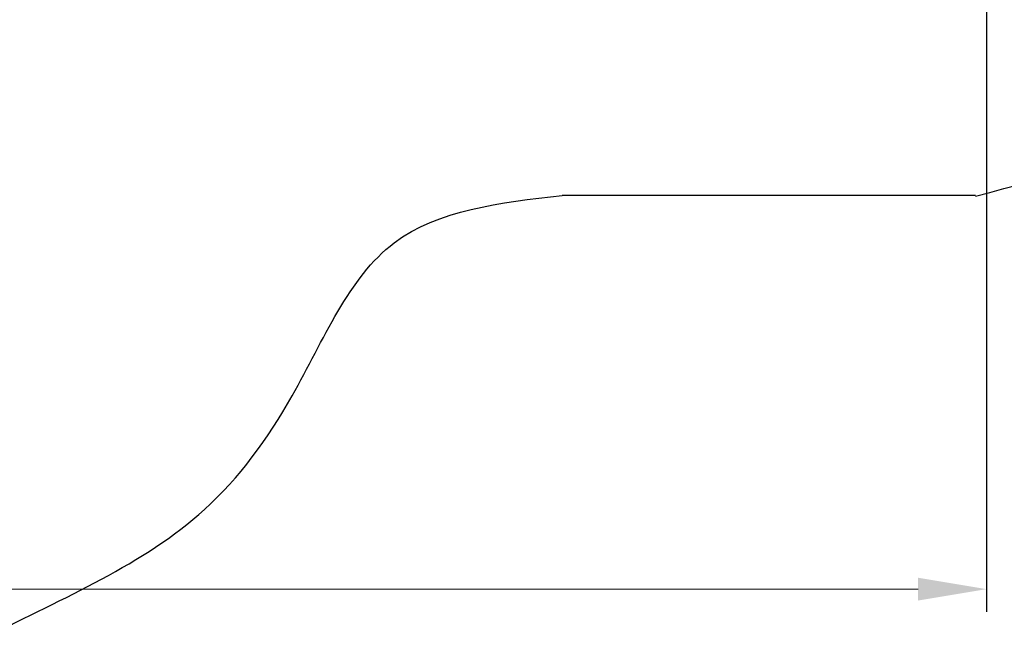
# Model space of a CAD drawing. Units: millimetres. Extents: x 16640 to 25401, y -4670 to 3203.
# Drawn here: x 21516 to 23674, y -2889 to -1545 of the extents above; entities that cross this region are included whole.
import ezdxf

# ---------------------------------------------------------------- set-up
doc = ezdxf.new("R2010")
doc.units = ezdxf.units.MM
doc.layers.add('Размеры', color=250, linetype='Continuous', lineweight=15)
doc.styles.get("Standard").update_dxf_attribs({"font": 'ariali.ttf', "height": 250})
doc.dimstyles.new('Стиль 150', dxfattribs={"dimtxt": 150, "dimasz": 150, "dimexe": 50, "dimexo": 0, "dimgap": 50, "dimtad": 1, "dimdec": 0, "dimdsep": 32, "dimtxsty": 'Standard', "dimcen": 150, "dimclrd": 256, "dimclre": 256, "dimadec": 0, "dimazin": 0, "dimtfac": 1, "dimtdec": 0, "dimtmove": 0, "dimatfit": 3, "dimfxl": 0, "dimlwd": -1, "dimarcsym": 0})

# ---------------------------------------------------------------- blocks, each defined once
blk = doc.blocks.new('170')
at = {"layer": 'Размеры', "color": 250, "lineweight": 25}
blk.add_line((26750.7, -1774.9), (25724, -1774.9), dxfattribs=at)
blk.add_arc((25881.5, 2478.1), 4342.4, 281.5464, 311.8378, dxfattribs=at)
blk.add_spline([(23161, -3352.1), (23742.9, -2947.4), (24297.6, -2664.6), (24835.8, -2408.4), (25053.9, -2179), (25307.2, -1870.6), (25724, -1774.9)], degree=3, dxfattribs=at)
blk = doc.blocks.new('*D46')
at = {"layer": 'Defpoints', "color": 0}
for p in [(25400.9, -823.4), (17600.6, -923.8), (25400.9, -4619.6)]:
    blk.add_point(p, dxfattribs=at)
at = {"layer": 'Размеры', "lineweight": -2}
for p, q in [((25400.9, -823.4), (25400.9, -4669.6)), ((17600.6, -923.8), (17600.6, -4669.6))]:
    blk.add_line(p, q, dxfattribs=at)
at = {"layer": 'Размеры'}
blk.add_line((17750.6, -4619.6), (25250.9, -4619.6), dxfattribs=at)
for points in [[(17750.6, -4594.6), (17750.6, -4644.6), (17600.6, -4619.6)], [(25250.9, -4594.6), (25250.9, -4644.6), (25400.9, -4619.6)]]:
    blk.add_solid(points, dxfattribs=at)
at = {"layer": 'Размеры', "color": 0, "insert": (21537.1, -4441.9), "char_height": 250, "attachment_point": 5}
blk.add_mtext('7800', dxfattribs=at)
blk = doc.blocks.new('*D48')
at = {"layer": 'Defpoints', "color": 0}
for p in [(23635.6, -302.6), (18921.9, -1283.7), (23635.6, -2793.9)]:
    blk.add_point(p, dxfattribs=at)
at = {"layer": 'Размеры', "lineweight": -2}
for p, q in [((23635.6, -302.6), (23635.6, -2843.9)), ((18921.9, -1283.7), (18921.9, -2843.9))]:
    blk.add_line(p, q, dxfattribs=at)
at = {"layer": 'Размеры'}
blk.add_line((19071.9, -2793.9), (23485.6, -2793.9), dxfattribs=at)
for points in [[(19071.9, -2768.9), (19071.9, -2818.9), (18921.9, -2793.9)], [(23485.6, -2768.9), (23485.6, -2818.9), (23635.6, -2793.9)]]:
    blk.add_solid(points, dxfattribs=at)
at = {"layer": 'Размеры', "color": 0, "insert": (20552.1, -2616.3), "char_height": 250, "attachment_point": 5}
blk.add_mtext('4300', dxfattribs=at)

msp = doc.modelspace()

# ---------------------------------------------------------------- block references
at = {"layer": 'Размеры', "xscale": 0.88265, "yscale": 1.087478}
msp.add_blockref('170', (0, 0), dxfattribs=at)

# ---------------------------------------------------------------- dimensions: what is measured, and where the dimension line sits
at = {"layer": 'Размеры'}
dim = msp.add_linear_dim(base=(23635.6, -2793.9), p1=(18921.9, -1283.7), p2=(23635.6, -302.6), text='4300', dimstyle='Стиль 150', dxfattribs=at)
dim.commit()
dim.dimension.update_dxf_attribs({"geometry": '*D48', "text_midpoint": (20552.1, -2793.9), "dimtype": 160})
dim = msp.add_linear_dim(base=(25400.9, -4619.6), p1=(17600.6, -923.8), p2=(25400.9, -823.4), dimstyle='Стиль 150', dxfattribs=at)
dim.commit()
dim.dimension.update_dxf_attribs({"geometry": '*D46', "text_midpoint": (21537.1, -4619.6), "dimtype": 160})

doc.saveas('drawing.dxf')
